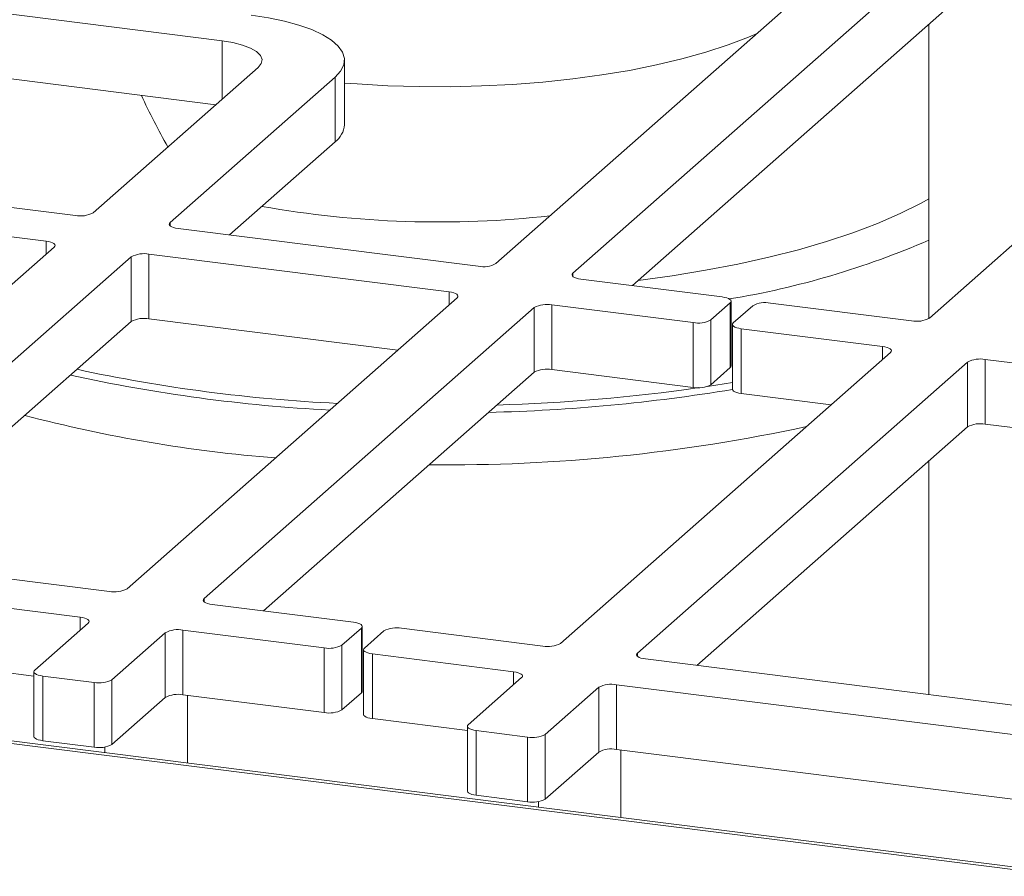
# Model space of a CAD drawing. Units: millimetres. Extents: x 5 to 415, y 5 to 292.
# Drawn here: x 328 to 338, y 126 to 135 of the extents above; entities that cross this region are included whole.
import ezdxf

# ---------------------------------------------------------------- set-up
doc = ezdxf.new("R2010")
doc.units = ezdxf.units.MM

msp = doc.modelspace()

# ---------------------------------------------------------------- linework, layer by layer
at = {"color": 7, "linetype": 'Continuous', "lineweight": 15}
for p, q in [((332.69268, 131.96728), (337.02371, 135.78688)), ((333.49446, 131.86626), (337.82549, 135.68587)), ((341.53374, 135.21867), (337.20271, 131.39906)), ((334.11211, 131.73754), (337.82549, 135.01243)), ((329.84322, 134.28619), (325.29978, 134.85861)), ((337.19806, 134.45909), (337.19806, 131.39543)), ((329.77641, 133.62117), (325.29978, 134.18517)), ((331.11594, 133.41231), (331.11594, 134.08574)), ((328.50002, 132.4955), (330.21728, 134.00998)), ((331.01906, 133.90897), (329.3018, 132.39449)), ((331.01906, 133.23553), (331.01906, 133.90897)), ((331.01906, 133.23553), (329.91945, 132.26576)), ((380.63414, 120.32423), (279.99781, 133.00321)), ((279.86498, 132.99205), (380.65984, 120.29309)), ((327.41387, 132.58144), (328.31588, 132.46779)), ((328.01283, 132.20053), (327.11083, 132.31417)), ((329.38493, 132.33311), (332.50854, 131.93957)), ((326.3787, 130.62467), (328.09596, 132.13915)), ((328.89774, 132.03814), (327.18048, 130.52366)), ((328.89774, 131.3647), (328.89774, 132.03814)), ((332.2055, 131.67231), (329.08188, 132.06585)), ((329.08188, 132.06585), (329.08188, 131.39241)), ((335.04752, 131.61969), (333.57759, 131.80488)), ((328.8541, 128.58197), (332.28862, 131.61093)), ((335.13987, 130.90171), (335.13987, 131.57514)), ((329.65588, 128.48095), (333.0904, 131.50991)), ((333.0904, 130.83648), (333.0904, 131.50991)), ((333.27454, 131.53762), (334.74448, 131.35243)), ((333.27454, 131.53762), (333.27454, 130.86418)), ((334.92862, 131.38013), (335.13065, 131.55831)), ((335.13065, 130.88487), (335.13065, 131.55831)), ((335.3645, 131.52884), (335.16247, 131.35067)), ((337.01857, 131.37136), (335.54864, 131.55655)), ((328.89774, 131.3647), (327.18048, 129.85022)), ((331.67097, 131.06622), (329.08188, 131.39241)), ((334.92862, 131.38013), (334.92862, 130.7067)), ((334.74448, 130.67899), (334.74448, 131.35243)), ((335.15324, 131.33383), (335.15324, 130.6604)), ((335.24559, 131.28929), (336.71553, 131.1041)), ((335.24559, 131.28929), (335.24559, 130.61586)), ((336.79865, 131.04272), (333.36413, 128.01376)), ((340.90819, 130.57587), (337.78457, 130.96941)), ((337.78457, 130.96941), (337.78457, 130.29597)), ((333.27454, 130.86418), (334.74448, 130.67899)), ((337.60044, 130.9417), (334.16592, 127.91274)), ((334.92862, 130.7067), (335.13065, 130.88487)), ((337.60044, 130.26827), (337.60044, 130.9417)), ((330.27353, 128.35223), (333.0904, 130.83648)), ((335.24559, 130.61586), (336.18101, 130.498)), ((337.60044, 130.26827), (334.78356, 127.78402)), ((340.37367, 129.96978), (337.78457, 130.29597)), ((337.19806, 129.9134), (337.19806, 127.47982)), ((319.46615, 129.71383), (328.66996, 128.55426)), ((319.16311, 129.44657), (328.36692, 128.287)), ((319.16311, 128.77313), (327.88523, 127.67425)), ((331.20894, 128.23438), (329.73901, 128.41957)), ((328.45004, 128.22562), (327.89445, 127.73564)), ((331.30129, 127.5164), (331.30129, 128.18983)), ((328.69624, 127.63462), (329.25182, 128.1246)), ((329.25182, 127.45117), (329.25182, 128.1246)), ((329.43596, 128.15231), (330.9059, 127.96712)), ((329.43596, 128.15231), (329.43596, 127.47888)), ((331.09004, 127.99482), (331.29207, 128.173)), ((331.29207, 127.49956), (331.29207, 128.173)), ((331.52592, 128.14354), (331.32389, 127.96536)), ((333.17999, 127.98605), (331.71006, 128.17124)), ((331.09004, 127.99482), (331.09004, 127.32139)), ((330.9059, 127.29368), (330.9059, 127.96712)), ((331.31466, 127.94853), (331.31466, 127.27509)), ((331.40701, 127.90398), (332.87695, 127.71879)), ((331.40701, 127.90398), (331.40701, 127.23055)), ((334.24904, 127.85136), (343.45285, 126.69179)), ((327.88523, 127.7188), (327.88523, 127.04537)), ((327.97758, 127.67426), (328.5121, 127.60692)), ((327.97758, 127.67426), (327.97758, 127.00082)), ((328.5121, 126.93348), (328.5121, 127.60692)), ((328.69624, 127.63462), (328.69624, 126.96119)), ((332.96007, 127.65741), (332.40449, 127.16743)), ((333.94599, 127.5841), (343.1498, 126.42453)), ((333.94599, 127.5841), (333.94599, 126.91066)), ((329.43596, 127.47888), (330.9059, 127.29368)), ((329.48153, 126.76885), (329.48153, 127.47313)), ((331.09004, 127.32139), (331.29207, 127.49956)), ((333.20627, 127.06641), (333.76186, 127.55639)), ((333.76186, 126.88296), (333.76186, 127.55639)), ((328.69624, 126.96119), (329.25182, 127.45117)), ((331.40701, 127.23055), (332.39526, 127.10604)), ((332.39526, 127.15059), (332.39526, 126.47716)), ((332.48761, 127.10605), (333.02213, 127.03871)), ((332.48761, 127.10605), (332.48761, 126.43261)), ((333.20627, 127.06641), (333.20627, 126.39298)), ((327.97758, 127.00082), (328.5121, 126.93348)), ((333.02213, 126.36527), (333.02213, 127.03871)), ((328.62439, 126.93509), (328.62439, 126.87684)), ((333.20627, 126.39298), (333.76186, 126.88296)), ((333.94599, 126.91066), (342.66812, 125.81178)), ((333.99157, 126.20064), (333.99157, 126.90492)), ((332.48761, 126.43261), (333.02213, 126.36527)), ((333.13442, 126.36688), (333.13442, 126.30863))]:
    msp.add_line(p, q, dxfattribs=at)
at = {"color": 8, "linetype": 'Continuous', "lineweight": 15}
for p, q in [((329.84322, 133.6801), (329.84322, 134.28619)), ((329.3018, 132.39449), (329.3018, 132.36081)), ((328.01283, 132.06585), (328.01283, 132.20053)), ((333.49446, 131.86626), (333.49446, 131.83259)), ((332.2055, 131.53762), (332.2055, 131.67231)), ((336.71553, 130.96941), (336.71553, 131.1041)), ((334.8946, 130.6894), (335.15324, 130.73119)), ((329.65588, 128.48095), (329.65588, 128.44728)), ((328.36692, 128.15231), (328.36692, 128.287)), ((334.16592, 127.91274), (334.16592, 127.87907)), ((332.87695, 127.5841), (332.87695, 127.71879))]:
    msp.add_line(p, q, dxfattribs=at)
at = {"color": 7, "linetype": 'Continuous', "lineweight": 15, "flags": 128}
for points in [[(330.14627, 134.55345), (330.32488, 134.52637), (330.49135, 134.49176), (330.64285, 134.4502), (330.77678, 134.4024), (330.89085, 134.34919), (330.9831, 134.29146), (331.05196, 134.23022), (331.09624, 134.1665), (331.1152, 134.10141), (331.10851, 134.03604), (331.07628, 133.97153), (331.01906, 133.90897)], [(331.11594, 133.84687), (331.24817, 133.83698), (331.56905, 133.81917), (331.89313, 133.80981), (332.21841, 133.80895), (332.5429, 133.81659), (332.86458, 133.83271), (333.18148, 133.85718), (333.49165, 133.88987), (333.79316, 133.93057), (334.08416, 133.97903), (334.36286, 134.03495), (334.62754, 134.09798), (334.87657, 134.16775), (335.10841, 134.24381), (335.32163, 134.3257), (335.41018, 134.36389)], [(330.21728, 134.00998), (330.25006, 134.05054), (330.25848, 134.09246), (330.24221, 134.13411), (330.20186, 134.17391), (330.13901, 134.21032), (330.05605, 134.24194), (329.95617, 134.26756), (329.84322, 134.28619)], [(329.38493, 132.33311), (329.35983, 132.33725), (329.33763, 132.34294), (329.3192, 132.34997), (329.30523, 132.35806), (329.29626, 132.3669), (329.29265, 132.37616), (329.29452, 132.38547), (329.3018, 132.39449)], [(328.01283, 132.20053), (328.03793, 132.19639), (328.06013, 132.1907), (328.07856, 132.18367), (328.09253, 132.17558), (328.1015, 132.16674), (328.10511, 132.15748), (328.10324, 132.14817), (328.09596, 132.13915)], [(333.57759, 131.80488), (333.55249, 131.80902), (333.53029, 131.81471), (333.51186, 131.82174), (333.49789, 131.82983), (333.48892, 131.83868), (333.48531, 131.84793), (333.48718, 131.85725), (333.49446, 131.86626)], [(332.2055, 131.67231), (332.23059, 131.66817), (332.25279, 131.66247), (332.27122, 131.65545), (332.28519, 131.64736), (332.29416, 131.63851), (332.29777, 131.62925), (332.2959, 131.61994), (332.28862, 131.61093)], [(335.13065, 131.55831), (335.13793, 131.56732), (335.1398, 131.57663), (335.13619, 131.58589), (335.12722, 131.59474), (335.11325, 131.60283), (335.09482, 131.60985), (335.07262, 131.61555), (335.04752, 131.61969)], [(335.16247, 131.35067), (335.15518, 131.34166), (335.15331, 131.33234), (335.15693, 131.32309), (335.16589, 131.31424), (335.17986, 131.30615), (335.1983, 131.29912), (335.22049, 131.29343), (335.24559, 131.28929)], [(336.71553, 131.1041), (336.74063, 131.09996), (336.76282, 131.09426), (336.78126, 131.08724), (336.79523, 131.07914), (336.80419, 131.0703), (336.80781, 131.06104), (336.80594, 131.05173), (336.79865, 131.04272)], [(335.13987, 130.90171), (335.13793, 130.89389), (335.13065, 130.88487)], [(335.24559, 130.61586), (335.22049, 130.62), (335.1983, 130.62569), (335.17986, 130.63272), (335.16589, 130.64081), (335.15693, 130.64965), (335.15331, 130.65891), (335.15324, 130.6604)], [(329.73901, 128.41957), (329.71391, 128.42371), (329.69171, 128.42941), (329.67328, 128.43643), (329.65931, 128.44452), (329.65034, 128.45337), (329.64673, 128.46262), (329.6486, 128.47194), (329.65588, 128.48095)], [(328.36692, 128.287), (328.39201, 128.28286), (328.41421, 128.27716), (328.43264, 128.27014), (328.44661, 128.26205), (328.45558, 128.2532), (328.45919, 128.24395), (328.45732, 128.23463), (328.45004, 128.22562)], [(331.29207, 128.173), (331.29935, 128.18201), (331.30122, 128.19133), (331.29761, 128.20058), (331.28864, 128.20943), (331.27467, 128.21752), (331.25624, 128.22454), (331.23404, 128.23024), (331.20894, 128.23438)], [(331.32389, 127.96536), (331.3166, 127.95635), (331.31473, 127.94703), (331.31835, 127.93778), (331.32731, 127.92893), (331.34128, 127.92084), (331.35972, 127.91382), (331.38191, 127.90812), (331.40701, 127.90398)], [(334.24904, 127.85136), (334.22394, 127.8555), (334.20175, 127.86119), (334.18331, 127.86822), (334.16934, 127.87631), (334.16038, 127.88516), (334.15676, 127.89441), (334.15863, 127.90373), (334.16592, 127.91274)], [(327.89445, 127.73564), (327.88717, 127.72663), (327.8853, 127.71731), (327.88891, 127.70805), (327.89788, 127.69921), (327.91185, 127.69112), (327.93028, 127.68409), (327.95248, 127.6784), (327.97758, 127.67426)], [(332.87695, 127.71879), (332.90205, 127.71465), (332.92424, 127.70895), (332.94268, 127.70193), (332.95665, 127.69384), (332.96561, 127.68499), (332.96923, 127.67574), (332.96736, 127.66642), (332.96007, 127.65741)], [(331.30129, 127.5164), (331.29935, 127.50858), (331.29207, 127.49956)], [(331.40701, 127.23055), (331.38191, 127.23469), (331.35972, 127.24038), (331.34128, 127.24741), (331.32731, 127.2555), (331.31835, 127.26434), (331.31473, 127.2736), (331.31466, 127.27509)], [(332.40449, 127.16743), (332.3972, 127.15842), (332.39533, 127.1491), (332.39895, 127.13984), (332.40791, 127.131), (332.42188, 127.12291), (332.44032, 127.11588), (332.46251, 127.11019), (332.48761, 127.10605)], [(327.97758, 127.00082), (327.95248, 127.00497), (327.93028, 127.01066), (327.91185, 127.01769), (327.89788, 127.02578), (327.88891, 127.03462), (327.8853, 127.04388), (327.88523, 127.04537)], [(332.48761, 126.43261), (332.46251, 126.43675), (332.44032, 126.44245), (332.42188, 126.44947), (332.40791, 126.45757), (332.39895, 126.46641), (332.39533, 126.47567), (332.39526, 126.47716)]]:
    msp.add_lwpolyline(points, dxfattribs=at)
at = {"color": 8, "linetype": 'Continuous', "lineweight": 15, "flags": 128}
msp.add_lwpolyline([(334.17333, 131.79153), (334.52649, 131.84017), (334.87448, 131.89717), (335.21054, 131.96163), (335.53322, 132.03329), (335.84116, 132.11183), (336.13303, 132.19691), (336.40759, 132.28817), (336.66364, 132.38522), (336.90011, 132.48765), (337.11597, 132.59501), (337.19806, 132.64021)], dxfattribs=at)
at = {"color": 7, "linetype": 'Continuous', "lineweight": 15}
for centre, radius, start, end in [((330.87677, 133.42844), 0.23971, 306.411909, 356.140191), ((328.36846, 132.7441), 0.28126, 259.226133, 297.8883), ((332.09531, 142.8534), 10.45308, 259.869971, 276.381508), ((329.0293, 131.78954), 0.28126, 79.226133, 117.8883), ((332.56112, 132.21587), 0.28126, 259.226133, 297.8883), ((335.49606, 131.28025), 0.28126, 79.226133, 117.8883), ((333.22196, 131.26131), 0.28126, 79.226133, 117.8883), ((329.0293, 131.1161), 0.28126, 79.226133, 117.8883), ((334.79705, 131.62873), 0.28126, 259.226133, 297.8883), ((337.07115, 131.64766), 0.28126, 259.226133, 297.8883), ((337.732, 130.6931), 0.28126, 79.226133, 117.8883), ((333.22196, 130.58788), 0.28126, 79.226133, 117.8883), ((334.79705, 130.9553), 0.28126, 259.226133, 297.8883), ((331.57518, 144.77567), 14.87797, 255.259284, 265.465015), ((332.19559, 147.49629), 17.62449, 269.357074, 282.209742), ((337.732, 130.01967), 0.28126, 79.226133, 117.8883), ((328.72254, 128.83056), 0.28126, 259.226133, 297.8883), ((329.38338, 127.87601), 0.28126, 79.226133, 117.8883), ((331.65748, 127.89494), 0.28126, 79.226133, 117.8883), ((330.95847, 128.24342), 0.28126, 259.226133, 297.8883), ((333.23257, 128.26235), 0.28126, 259.226133, 297.8883), ((328.56468, 127.88322), 0.28126, 259.226133, 297.8883), ((333.89342, 127.30779), 0.28126, 79.226133, 117.8883), ((329.38338, 127.20257), 0.28126, 79.226133, 117.8883), ((330.95847, 127.56999), 0.28126, 259.226133, 297.8883), ((333.07471, 127.31501), 0.28126, 259.226133, 297.8883), ((328.56468, 127.20979), 0.28126, 259.226133, 297.8883), ((333.89342, 126.63436), 0.28126, 79.226133, 117.8883), ((333.07471, 126.64158), 0.28126, 259.226133, 297.8883)]:
    msp.add_arc(centre, radius, start, end, dxfattribs=at)
at = {"color": 8, "linetype": 'Continuous', "lineweight": 15}
for centre, radius, start, end in [((333.69023, 140.27373), 8.792, 279.36449, 293.514393), ((331.81691, 146.96467), 16.47048, 257.78903, 267.306769), ((331.80021, 146.81602), 16.39448, 257.549047, 267.076884), ((332.17936, 148.68713), 18.27404, 271.369919, 279.367199), ((332.16922, 148.94319), 18.4564, 271.656146, 278.212198)]:
    msp.add_arc(centre, radius, start, end, dxfattribs=at)
at = {"color": 7, "linetype": 'Continuous', "lineweight": 15}
msp.add_ellipse((332.08863, 134.98719), major_axis=(-2.22552, 4.40988), ratio=0.67432938, start_param=1.51858635, end_param=1.64082641, dxfattribs=at)

doc.saveas('drawing.dxf')
